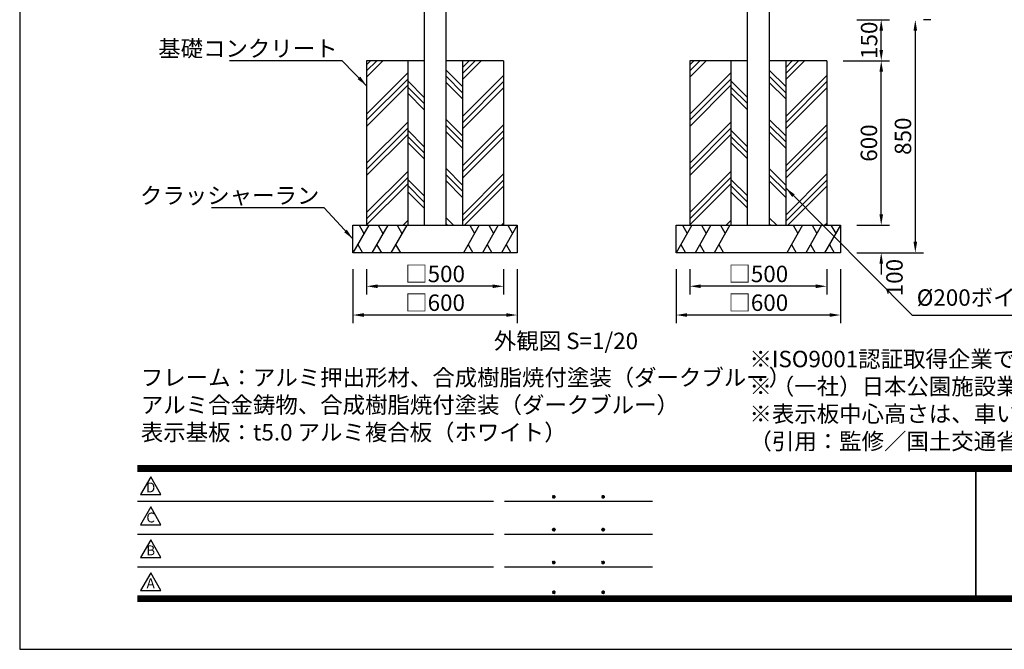
# Model space of a CAD drawing. Extents: x 0 to 8400, y 0 to 5940.
# Drawn here: x 0 to 3595, y 0 to 2297 of the extents above; entities that cross this region are included whole.
import ezdxf
from ezdxf.enums import TextEntityAlignment as Align

# ---------------------------------------------------------------- set-up
doc = ezdxf.new("R2010")
doc.units = 0
doc.header["$LTSCALE"] = 6
doc.layers.get('0').update_dxf_attribs({"linetype": 'CONTINUOUS'})
doc.layers.get('DEFPOINTS').update_dxf_attribs({"linetype": 'CONTINUOUS'})
for name, color, linetype in [('P001', 131, 'CONTINUOUS'), ('P019', 71, 'CONTINUOUS'), ('P919', 75, 'CONTINUOUS'), ('P_2DIM', 6, 'CONTINUOUS'), ('P_3TEXT', 60, 'CONTINUOUS'), ('P_5DRAWFRAME', 104, 'CONTINUOUS')]:
    doc.layers.add(name, color=color, linetype=linetype)
doc.styles.add('BIGFONT', font='simplex.shx', dxfattribs={"bigfont": 'bigfont.shx'})
doc.dimstyles.new('DIMBIGFONT$0', dxfattribs={"dimscale": 20, "dimtxt": 3, "dimasz": 2, "dimexe": 1.5, "dimexo": 3, "dimgap": 0.75, "dimtad": 1, "dimdec": 1, "dimdsep": 46, "dimtxsty": 'BIGFONT', "dimsah": 1, "dimcen": 0, "dimclrt": 230, "dimadec": 0, "dimazin": 0, "dimtfac": 0.6, "dimtdec": 1, "dimtofl": 0, "dimtmove": 2, "dimatfit": 3, "dimfxl": 1, "dimtvp": 1, "dimtolj": 1, "dimarcsym": 0})
doc.dimstyles.new('DIMBIGFONT$7', dxfattribs={"dimscale": 20, "dimtxt": 3, "dimasz": 2, "dimexe": 1.5, "dimexo": 3, "dimgap": 0.75, "dimtad": 1, "dimdec": 1, "dimdsep": 46, "dimtxsty": 'BIGFONT', "dimsah": 1, "dimcen": 0, "dimclrt": 230, "dimadec": 0, "dimazin": 0, "dimtfac": 0.6, "dimtdec": 1, "dimtofl": 0, "dimtmove": 0, "dimatfit": 3, "dimfxl": 1, "dimtvp": 1, "dimtolj": 1, "dimarcsym": 0})

# ---------------------------------------------------------------- blocks, each defined once
blk = doc.blocks.new('DFP3')
at = {"color": 0}
for p, q in [((21.5, 33.5), (408, 33.5)), ((21.5, 33.45), (408, 33.45)), ((21.5, 33.4), (408, 33.4)), ((21.5, 33.35), (408, 33.35)), ((21.5, 33.3), (408, 33.3)), ((21.5, 33.25), (408, 33.25)), ((21.5, 33.2), (408, 33.2)), ((21.5, 33.15), (408, 33.15)), ((21.5, 33.1), (408, 33.1)), ((21.5, 33.05), (408, 33.05)), ((21.5, 33), (408, 33)), ((21.5, 32.95), (408, 32.95)), ((21.5, 32.9), (408, 32.9)), ((21.5, 32.85), (408, 32.85)), ((21.5, 32.8), (408, 32.8)), ((21.5, 32.75), (408, 32.75)), ((21.5, 32.7), (408, 32.7)), ((21.5, 32.65), (408, 32.65)), ((21.5, 32.6), (408, 32.6)), ((21.5, 32.55), (408, 32.55)), ((21.5, 32.5), (408, 32.5)), ((174.47, 33), (174.47, 9)), ((174.53, 33), (174.53, 9)), ((21.5, 27.03), (86.5, 27.03)), ((88.5, 27.03), (115.5, 27.03)), ((97.25, 27.82), (97.5, 28.07)), ((97.25, 27.82), (97.5, 27.57)), ((97.26, 27.76), (97.56, 28.07)), ((97.26, 27.89), (97.56, 27.58)), ((97.27, 27.91), (97.41, 28.06)), ((97.27, 27.74), (97.41, 27.59)), ((97.28, 27.71), (97.61, 28.05)), ((97.28, 27.94), (97.61, 27.6)), ((97.31, 27.67), (97.66, 28.02)), ((97.31, 27.98), (97.66, 27.63)), ((97.34, 28.02), (97.69, 27.67)), ((97.34, 27.63), (97.69, 27.98)), ((97.38, 28.05), (97.72, 27.71)), ((97.38, 27.6), (97.72, 27.94)), ((97.43, 28.07), (97.74, 27.76)), ((97.43, 27.58), (97.74, 27.89)), ((97.5, 28.07), (97.75, 27.82)), ((97.5, 27.57), (97.75, 27.83)), ((97.58, 28.06), (97.74, 27.9)), ((97.58, 27.59), (97.74, 27.75)), ((106.25, 27.82), (106.5, 28.07)), ((106.25, 27.82), (106.5, 27.57)), ((106.26, 27.76), (106.56, 28.07)), ((106.26, 27.89), (106.56, 27.58)), ((106.27, 27.91), (106.41, 28.06)), ((106.27, 27.74), (106.41, 27.59)), ((106.28, 27.71), (106.61, 28.05)), ((106.28, 27.94), (106.61, 27.6)), ((106.31, 27.67), (106.66, 28.02)), ((106.31, 27.98), (106.66, 27.63)), ((106.34, 28.02), (106.69, 27.67)), ((106.34, 27.63), (106.69, 27.98)), ((106.38, 28.05), (106.72, 27.71)), ((106.38, 27.6), (106.72, 27.94)), ((106.43, 28.07), (106.74, 27.76)), ((106.43, 27.58), (106.74, 27.89)), ((106.5, 28.07), (106.75, 27.82)), ((106.5, 27.57), (106.75, 27.83)), ((106.58, 28.06), (106.74, 27.9)), ((106.58, 27.59), (106.74, 27.75)), ((97.25, 21.82), (97.5, 22.07)), ((97.25, 21.82), (97.5, 21.57)), ((97.26, 21.76), (97.56, 22.07)), ((97.26, 21.89), (97.56, 21.58)), ((97.27, 21.91), (97.41, 22.06)), ((97.27, 21.74), (97.41, 21.59)), ((97.28, 21.71), (97.61, 22.05)), ((97.28, 21.94), (97.61, 21.6)), ((97.31, 21.67), (97.66, 22.02)), ((97.31, 21.98), (97.66, 21.63)), ((97.34, 22.02), (97.69, 21.67)), ((97.34, 21.63), (97.69, 21.98)), ((97.38, 22.05), (97.72, 21.71)), ((97.38, 21.6), (97.72, 21.94)), ((97.43, 22.07), (97.74, 21.76)), ((97.43, 21.58), (97.74, 21.89)), ((97.5, 22.07), (97.75, 21.82)), ((97.5, 21.57), (97.75, 21.83)), ((97.58, 22.06), (97.74, 21.9)), ((97.58, 21.59), (97.74, 21.75)), ((106.25, 21.82), (106.5, 22.07)), ((106.25, 21.82), (106.5, 21.57)), ((106.26, 21.76), (106.56, 22.07)), ((106.26, 21.89), (106.56, 21.58)), ((106.27, 21.91), (106.41, 22.06)), ((106.27, 21.74), (106.41, 21.59)), ((106.28, 21.71), (106.61, 22.05)), ((106.28, 21.94), (106.61, 21.6)), ((106.31, 21.67), (106.66, 22.02)), ((106.31, 21.98), (106.66, 21.63)), ((106.34, 22.02), (106.69, 21.67)), ((106.34, 21.63), (106.69, 21.98)), ((106.38, 22.05), (106.72, 21.71)), ((106.38, 21.6), (106.72, 21.94)), ((106.43, 22.07), (106.74, 21.76)), ((106.43, 21.58), (106.74, 21.89)), ((106.5, 22.07), (106.75, 21.82)), ((106.5, 21.57), (106.75, 21.83)), ((106.58, 22.06), (106.74, 21.9)), ((106.58, 21.59), (106.74, 21.75)), ((21.5, 21.03), (86.5, 21.03)), ((88.5, 21.03), (115.5, 21.03)), ((21.5, 15.03), (86.5, 15.03)), ((88.5, 15.03), (115.5, 15.03)), ((97.25, 15.82), (97.5, 16.07)), ((97.25, 15.82), (97.5, 15.57)), ((97.26, 15.76), (97.56, 16.07)), ((97.26, 15.89), (97.56, 15.58)), ((97.27, 15.91), (97.41, 16.06)), ((97.27, 15.74), (97.41, 15.59)), ((97.28, 15.71), (97.61, 16.05)), ((97.28, 15.94), (97.61, 15.6)), ((97.31, 15.67), (97.66, 16.02)), ((97.31, 15.98), (97.66, 15.63)), ((97.34, 16.02), (97.69, 15.67)), ((97.34, 15.63), (97.69, 15.98)), ((97.38, 16.05), (97.72, 15.71)), ((97.38, 15.6), (97.72, 15.94)), ((97.43, 16.07), (97.74, 15.76)), ((97.43, 15.58), (97.74, 15.89)), ((97.5, 16.07), (97.75, 15.82)), ((97.5, 15.57), (97.75, 15.83)), ((97.58, 16.06), (97.74, 15.9)), ((97.58, 15.59), (97.74, 15.75)), ((106.25, 15.82), (106.5, 16.07)), ((106.25, 15.82), (106.5, 15.57)), ((106.26, 15.76), (106.56, 16.07)), ((106.26, 15.89), (106.56, 15.58)), ((106.27, 15.91), (106.41, 16.06)), ((106.27, 15.74), (106.41, 15.59)), ((106.28, 15.71), (106.61, 16.05)), ((106.28, 15.94), (106.61, 15.6)), ((106.31, 15.67), (106.66, 16.02)), ((106.31, 15.98), (106.66, 15.63)), ((106.34, 16.02), (106.69, 15.67)), ((106.34, 15.63), (106.69, 15.98)), ((106.38, 16.05), (106.72, 15.71)), ((106.38, 15.6), (106.72, 15.94)), ((106.43, 16.07), (106.74, 15.76)), ((106.43, 15.58), (106.74, 15.89)), ((106.5, 16.07), (106.75, 15.82)), ((106.5, 15.57), (106.75, 15.83)), ((106.58, 16.06), (106.74, 15.9)), ((106.58, 15.59), (106.74, 15.75)), ((21.5, 9.75), (408, 9.75)), ((21.5, 9.7), (408, 9.7)), ((21.5, 9.65), (408, 9.65)), ((21.5, 9.6), (408, 9.6)), ((21.5, 9.55), (408, 9.55)), ((21.5, 9.5), (408, 9.5)), ((21.5, 9.45), (408, 9.45)), ((21.5, 9.4), (408, 9.4)), ((21.5, 9.35), (408, 9.35)), ((21.5, 9.3), (408, 9.3)), ((21.5, 9.25), (408, 9.25)), ((21.5, 9.2), (408, 9.2)), ((21.5, 9.15), (408, 9.15)), ((21.5, 9.1), (408, 9.1)), ((21.5, 9.05), (408, 9.05)), ((21.5, 9), (408, 9)), ((97.25, 10.4), (97.5, 10.65)), ((97.25, 10.4), (97.5, 10.15)), ((97.26, 10.34), (97.56, 10.64)), ((97.26, 10.46), (97.56, 10.16)), ((97.27, 10.49), (97.41, 10.63)), ((97.27, 10.31), (97.41, 10.17)), ((97.28, 10.29), (97.61, 10.62)), ((97.28, 10.51), (97.61, 10.18)), ((97.31, 10.24), (97.66, 10.59)), ((97.31, 10.56), (97.66, 10.21)), ((97.34, 10.59), (97.69, 10.24)), ((97.34, 10.21), (97.69, 10.56)), ((97.38, 10.62), (97.72, 10.28)), ((97.38, 10.18), (97.72, 10.52)), ((97.43, 10.64), (97.74, 10.33)), ((97.43, 10.16), (97.74, 10.47)), ((97.5, 10.65), (97.75, 10.4)), ((97.5, 10.15), (97.75, 10.4)), ((97.58, 10.64), (97.74, 10.48)), ((97.58, 10.16), (97.74, 10.32)), ((106.25, 10.4), (106.5, 10.65)), ((106.25, 10.4), (106.5, 10.15)), ((106.26, 10.34), (106.56, 10.64)), ((106.26, 10.46), (106.56, 10.16)), ((106.27, 10.49), (106.41, 10.63)), ((106.27, 10.31), (106.41, 10.17)), ((106.28, 10.29), (106.61, 10.62)), ((106.28, 10.51), (106.61, 10.18)), ((106.31, 10.24), (106.66, 10.59)), ((106.31, 10.56), (106.66, 10.21)), ((106.34, 10.59), (106.69, 10.24)), ((106.34, 10.21), (106.69, 10.56)), ((106.38, 10.62), (106.72, 10.28)), ((106.38, 10.18), (106.72, 10.52)), ((106.43, 10.64), (106.74, 10.33)), ((106.43, 10.16), (106.74, 10.47)), ((106.5, 10.65), (106.75, 10.4)), ((106.5, 10.15), (106.75, 10.4)), ((106.58, 10.64), (106.74, 10.48)), ((106.58, 10.16), (106.74, 10.32)), ((21.5, 8.95), (408, 8.95)), ((21.5, 8.9), (408, 8.9)), ((21.5, 8.85), (408, 8.85)), ((21.5, 8.8), (408, 8.8)), ((21.5, 8.75), (408, 8.75))]:
    blk.add_line(p, q, dxfattribs=at)
for points in [[(23.91, 31.45), (22.04, 28.21), (25.79, 28.21)], [(23.91, 25.97), (22.04, 22.73), (25.79, 22.73)], [(23.91, 19.97), (22.04, 16.73), (25.79, 16.73)], [(23.91, 13.97), (22.04, 10.73), (25.79, 10.73)]]:
    blk.add_lwpolyline(points, close=True)
at = {"layer": 'DEFPOINTS', "color": 0}
for p, q in [((0, 297), (0, 0)), ((0, 0), (420, 0))]:
    blk.add_line(p, q, dxfattribs=at)
at = {"style": 'BIGFONT'}
for s, p in [('D', (23.91, 29.29)), ('C', (23.91, 23.81)), ('B', (23.91, 17.81)), ('A', (23.91, 11.81))]:
    blk.add_text(s, height=1.8, dxfattribs=at).set_placement(p, align=Align.MIDDLE)
at = {"color": 83, "style": 'BIGFONT', "flags": 8}
for tag, p in [('REV04', (27.26, 27.96)), ('REV03', (27.26, 22.49)), ('REV02', (27.26, 16.49)), ('REV01', (27.26, 11.3))]:
    blk.add_attdef(tag, text='', height=2, dxfattribs=at).set_placement(p, align=Align.BOTTOM_LEFT)
for tag, p in [('R4D', (93.12, 27.96)), ('R4C', (102.25, 27.96)), ('R4A', (111.37, 27.96)), ('R3D', (93.12, 22.49)), ('R3C', (102.25, 22.49)), ('R3A', (111.37, 22.49)), ('R2D', (93.12, 16.49)), ('R2C', (102.25, 16.49)), ('R2A', (111.37, 16.49)), ('R1D', (93.12, 11.3)), ('R1C', (102.25, 11.3)), ('R1A', (111.37, 11.3))]:
    blk.add_attdef(tag, text='', height=2, dxfattribs=at).set_placement(p, align=Align.BOTTOM_CENTER)
at = {"color": 83, "style": 'BIGFONT'}
for tag, height, p in [('PROJECT1', 4, (283.38, 25.6)), ('DATE', 3, (344.68, 25.84)), ('SCALE', 3, (379.68, 25.84)), ('PROJECT2', 4, (284.2, 17.84)), ('PROJECT3', 4, (284.2, 10.57)), ('DWGNO', 3, (358.68, 10.57))]:
    blk.add_attdef(tag, text='', height=height, dxfattribs=at).set_placement(p, align=Align.BOTTOM_CENTER)
at = {"color": 0, "style": 'BIGFONT', "flags": 2}
blk.add_attdef('FILENAME', (116.56, 10.92), '', height=1, dxfattribs=at)
blk = doc.blocks.new('*D19')
at = {"layer": 'DEFPOINTS', "color": 0}
for p in [(1266.6, 1446.9), (1766.6, 1446.9), (1266.6, 1324.4)]:
    blk.add_point(p, dxfattribs=at)
at = {"layer": 'P_2DIM', "color": 0, "lineweight": -2}
for p, q in [((1266.6, 1386.9), (1266.6, 1294.4)), ((1766.6, 1386.9), (1766.6, 1294.4)), ((1726.6, 1324.4), (1306.6, 1324.4))]:
    blk.add_line(p, q, dxfattribs=at)
at = {"layer": 'P_2DIM', "color": 0}
for points in [[(1306.6, 1331.1), (1306.6, 1317.8), (1266.6, 1324.4)], [(1726.6, 1331.1), (1726.6, 1317.8), (1766.6, 1324.4)]]:
    blk.add_solid(points, dxfattribs=at)
at = {"layer": 'P_2DIM', "color": 230, "insert": (1516.6, 1369.4), "char_height": 60, "attachment_point": 5, "style": 'BIGFONT'}
blk.add_mtext('\\A1;□500', dxfattribs=at)
blk = doc.blocks.new('*D20')
at = {"layer": 'DEFPOINTS', "color": 0}
for p in [(1216.6, 1446.9), (1816.6, 1446.9), (1216.6, 1219.5)]:
    blk.add_point(p, dxfattribs=at)
at = {"layer": 'P_2DIM', "color": 0, "lineweight": -2}
for p, q in [((1216.6, 1386.9), (1216.6, 1189.5)), ((1816.6, 1386.9), (1816.6, 1189.5)), ((1776.6, 1219.5), (1256.6, 1219.5))]:
    blk.add_line(p, q, dxfattribs=at)
at = {"layer": 'P_2DIM', "color": 0}
for points in [[(1256.6, 1226.2), (1256.6, 1212.8), (1216.6, 1219.5)], [(1776.6, 1226.2), (1776.6, 1212.8), (1816.6, 1219.5)]]:
    blk.add_solid(points, dxfattribs=at)
at = {"layer": 'P_2DIM', "color": 230, "insert": (1516.6, 1264.5), "char_height": 60, "attachment_point": 5, "style": 'BIGFONT'}
blk.add_mtext('\\A1;□600', dxfattribs=at)
blk = doc.blocks.new('*D21')
at = {"layer": 'DEFPOINTS', "color": 0}
for p in [(2446.6, 1446.9), (2946.6, 1446.9), (2446.6, 1324.4)]:
    blk.add_point(p, dxfattribs=at)
at = {"layer": 'P_2DIM', "color": 0, "lineweight": -2}
for p, q in [((2446.6, 1386.9), (2446.6, 1294.4)), ((2946.6, 1386.9), (2946.6, 1294.4)), ((2906.6, 1324.4), (2486.6, 1324.4))]:
    blk.add_line(p, q, dxfattribs=at)
at = {"layer": 'P_2DIM', "color": 0}
for points in [[(2486.6, 1331.1), (2486.6, 1317.8), (2446.6, 1324.4)], [(2906.6, 1331.1), (2906.6, 1317.8), (2946.6, 1324.4)]]:
    blk.add_solid(points, dxfattribs=at)
at = {"layer": 'P_2DIM', "color": 230, "insert": (2696.6, 1369.4), "char_height": 60, "attachment_point": 5, "style": 'BIGFONT'}
blk.add_mtext('\\A1;□500', dxfattribs=at)
blk = doc.blocks.new('*D22')
at = {"layer": 'DEFPOINTS', "color": 0}
for p in [(2396.6, 1446.9), (2996.6, 1446.9), (2396.6, 1219.5)]:
    blk.add_point(p, dxfattribs=at)
at = {"layer": 'P_2DIM', "color": 0, "lineweight": -2}
for p, q in [((2396.6, 1386.9), (2396.6, 1189.5)), ((2996.6, 1386.9), (2996.6, 1189.5)), ((2956.6, 1219.5), (2436.6, 1219.5))]:
    blk.add_line(p, q, dxfattribs=at)
at = {"layer": 'P_2DIM', "color": 0}
for points in [[(2436.6, 1226.2), (2436.6, 1212.8), (2396.6, 1219.5)], [(2956.6, 1226.2), (2956.6, 1212.8), (2996.6, 1219.5)]]:
    blk.add_solid(points, dxfattribs=at)
at = {"layer": 'P_2DIM', "color": 230, "insert": (2696.6, 1264.5), "char_height": 60, "attachment_point": 5, "style": 'BIGFONT'}
blk.add_mtext('\\A1;□600', dxfattribs=at)
blk = doc.blocks.new('*D23')
at = {"layer": 'DEFPOINTS', "color": 0}
for p in [(2996.6, 1546.9), (3145.4, 1546.9), (2996.6, 1446.9)]:
    blk.add_point(p, dxfattribs=at)
at = {"layer": 'P_2DIM', "color": 0, "lineweight": -2}
for p, q in [((3145.4, 1586.9), (3145.4, 1626.9)), ((3056.6, 1546.9), (3175.4, 1546.9)), ((3056.6, 1446.9), (3175.4, 1446.9)), ((3145.4, 1406.9), (3145.4, 1366.9))]:
    blk.add_line(p, q, dxfattribs=at)
at = {"layer": 'P_2DIM', "color": 0}
for points in [[(3138.8, 1586.9), (3152.1, 1586.9), (3145.4, 1546.9)], [(3138.8, 1406.9), (3152.1, 1406.9), (3145.4, 1446.9)]]:
    blk.add_solid(points, dxfattribs=at)
at = {"layer": 'P_2DIM', "color": 230, "insert": (3193.7, 1356.1), "char_height": 60, "attachment_point": 5, "rotation": 90, "style": 'BIGFONT'}
blk.add_mtext('\\A1;100', dxfattribs=at)
blk = doc.blocks.new('*D24')
at = {"layer": 'DEFPOINTS', "color": 0}
for p in [(2946.6, 2146.9), (3145.4, 2146.9), (2996.6, 1546.9)]:
    blk.add_point(p, dxfattribs=at)
at = {"layer": 'P_2DIM', "color": 0, "lineweight": -2}
for p, q in [((3006.6, 2146.9), (3175.4, 2146.9)), ((3145.4, 1586.9), (3145.4, 2106.9)), ((3056.6, 1546.9), (3175.4, 1546.9))]:
    blk.add_line(p, q, dxfattribs=at)
at = {"layer": 'P_2DIM', "color": 0}
for points in [[(3138.8, 2106.9), (3152.1, 2106.9), (3145.4, 2146.9)], [(3138.8, 1586.9), (3152.1, 1586.9), (3145.4, 1546.9)]]:
    blk.add_solid(points, dxfattribs=at)
at = {"layer": 'P_2DIM', "color": 230, "insert": (3100.4, 1846.9), "char_height": 60, "attachment_point": 5, "rotation": 90, "style": 'BIGFONT'}
blk.add_mtext('\\A1;600', dxfattribs=at)
blk = doc.blocks.new('*D25')
at = {"layer": 'DEFPOINTS', "color": 0}
for p in [(2996.6, 2296.9), (3145.4, 2296.9), (2996.6, 2146.9)]:
    blk.add_point(p, dxfattribs=at)
at = {"layer": 'P_2DIM', "color": 0, "lineweight": -2}
for p, q in [((3056.6, 2296.9), (3175.4, 2296.9)), ((3145.4, 2186.9), (3145.4, 2256.9)), ((3056.6, 2146.9), (3175.4, 2146.9))]:
    blk.add_line(p, q, dxfattribs=at)
at = {"layer": 'P_2DIM', "color": 0}
for points in [[(3138.8, 2256.9), (3152.1, 2256.9), (3145.4, 2296.9)], [(3138.8, 2186.9), (3152.1, 2186.9), (3145.4, 2146.9)]]:
    blk.add_solid(points, dxfattribs=at)
at = {"layer": 'P_2DIM', "color": 230, "insert": (3101.1, 2221.9), "char_height": 60, "attachment_point": 5, "rotation": 90, "style": 'BIGFONT'}
blk.add_mtext('\\A1;150', dxfattribs=at)
blk = doc.blocks.new('*D26')
at = {"layer": 'DEFPOINTS', "color": 0}
for p in [(3266.5, 2296.9), (2996.6, 1446.9), (3269.8, 1446.9)]:
    blk.add_point(p, dxfattribs=at)
at = {"layer": 'P_2DIM', "color": 0, "lineweight": -2}
for p, q in [((3326.5, 2296.9), (3299.8, 2296.9)), ((3269.8, 2256.9), (3269.8, 1486.9)), ((3056.6, 1446.9), (3299.8, 1446.9))]:
    blk.add_line(p, q, dxfattribs=at)
at = {"layer": 'P_2DIM', "color": 0}
for points in [[(3263.2, 2256.9), (3276.5, 2256.9), (3269.8, 2296.9)], [(3263.2, 1486.9), (3276.5, 1486.9), (3269.8, 1446.9)]]:
    blk.add_solid(points, dxfattribs=at)
at = {"layer": 'P_2DIM', "color": 230, "insert": (3224.8, 1871.9), "char_height": 60, "attachment_point": 5, "rotation": 90, "style": 'BIGFONT'}
blk.add_mtext('\\A1;850', dxfattribs=at)

msp = doc.modelspace()

# ---------------------------------------------------------------- hatches: boundary and pattern name
at = {"layer": 'P919'}
h = msp.add_hatch(dxfattribs=at)
h.set_pattern_fill('PLAST', color=256, scale=20, angle=45, style=0)
h.set_pattern_definition([(45, (-1180, 0), (-89.8026, 89.8026), []), (45, (-1191.23, 11.23), (-89.8026, 89.8026), []), (45, (-1202.45, 22.45), (-89.8026, 89.8026), [])])
h.paths.add_polyline_path([(1616.59, 1546.92), (1766.59, 1546.92), (1766.59, 2146.92), (1616.59, 2146.92)])
h.paths.add_polyline_path([(1266.59, 1546.92), (1416.59, 1546.92), (1416.59, 2146.92), (1266.59, 2146.92)])
h = msp.add_hatch(dxfattribs=at)
h.set_pattern_fill('PLAST', color=256, scale=20, angle=135, style=0)
h.set_pattern_definition([(135, (-1180, 0), (-89.8026, -89.8026), []), (135, (-1191.23, -11.23), (-89.8026, -89.8026), []), (135, (-1202.45, -22.45), (-89.8026, -89.8026), [])])
h.paths.add_polyline_path([(1616.59, 2146.92), (1556.59, 2146.92), (1556.59, 1546.92), (1616.59, 1546.92)])
h.paths.add_polyline_path([(1476.59, 2146.92), (1416.59, 2146.92), (1416.59, 1546.92), (1476.59, 1546.92)])
h = msp.add_hatch(dxfattribs=at)
h.set_pattern_fill('PLAST', color=256, scale=20, angle=45, style=0)
h.paths.add_polyline_path([(2796.59, 1546.92), (2946.59, 1546.92), (2946.59, 2146.92), (2796.59, 2146.92)])
h.paths.add_polyline_path([(2446.59, 1546.92), (2596.59, 1546.92), (2596.59, 2146.92), (2446.59, 2146.92)])
h = msp.add_hatch(dxfattribs=at)
h.set_pattern_fill('PLAST', color=256, scale=20, angle=135, style=0)
h.paths.add_polyline_path([(2796.59, 2146.92), (2736.59, 2146.92), (2736.59, 1546.92), (2796.59, 1546.92)])
h.paths.add_polyline_path([(2656.59, 2146.92), (2596.59, 2146.92), (2596.59, 1546.92), (2656.59, 1546.92)])

# ---------------------------------------------------------------- linework, layer by layer
at = {"layer": 'P001'}
for p, q in [((1476.59, 4216.92), (1476.59, 1546.92)), ((1556.59, 1546.92), (1556.59, 4216.92)), ((2656.59, 1546.92), (2656.59, 4216.92)), ((2736.59, 4216.92), (2736.59, 1546.92))]:
    msp.add_line(p, q, dxfattribs=at)
at = {"layer": 'P019'}
for p, q in [((1266.59, 2146.92), (1266.59, 1546.92)), ((1476.59, 2146.92), (1266.59, 2146.92)), ((1416.59, 2146.92), (1416.59, 1546.92)), ((1766.59, 2146.92), (1556.59, 2146.92)), ((1616.59, 2146.92), (1616.59, 1546.92)), ((1766.59, 2146.92), (1766.59, 1546.92)), ((2446.59, 2146.92), (2446.59, 1546.92)), ((2656.59, 2146.92), (2446.59, 2146.92)), ((2596.59, 2146.92), (2596.59, 1546.92)), ((2946.59, 2146.92), (2736.59, 2146.92)), ((2796.59, 2146.92), (2796.59, 1546.92)), ((2946.59, 2146.92), (2946.59, 1546.92)), ((1216.59, 1546.92), (1816.59, 1546.92)), ((1216.59, 1446.92), (1216.59, 1546.92)), ((1816.59, 1546.92), (1816.59, 1446.92)), ((2396.59, 1546.92), (2996.59, 1546.92)), ((2396.59, 1446.92), (2396.59, 1546.92)), ((2996.59, 1546.92), (2996.59, 1446.92)), ((1816.59, 1446.92), (1216.59, 1446.92)), ((2996.59, 1446.92), (2396.59, 1446.92))]:
    msp.add_line(p, q, dxfattribs=at)
at = {"layer": 'P919'}
for p, q in [((1274.33, 1546.92), (1216.59, 1446.92)), ((1239.69, 1546.92), (1257.01, 1516.92)), ((1343.61, 1546.92), (1285.88, 1446.92)), ((1308.97, 1546.92), (1326.29, 1516.92)), ((1412.89, 1546.92), (1355.16, 1446.92)), ((1378.25, 1546.92), (1395.57, 1516.92)), ((1678.03, 1546.92), (1620.3, 1446.92)), ((1643.39, 1546.92), (1660.71, 1516.92)), ((1747.31, 1546.92), (1689.58, 1446.92)), ((1712.67, 1546.92), (1729.99, 1516.92)), ((1816.59, 1546.92), (1758.86, 1446.92)), ((1781.95, 1546.92), (1799.27, 1516.92)), ((2454.33, 1546.92), (2396.59, 1446.92)), ((2419.69, 1546.92), (2437.01, 1516.92)), ((2523.61, 1546.92), (2465.88, 1446.92)), ((2488.97, 1546.92), (2506.29, 1516.92)), ((2592.89, 1546.92), (2535.16, 1446.92)), ((2558.25, 1546.92), (2575.57, 1516.92)), ((2858.03, 1546.92), (2800.3, 1446.92)), ((2823.39, 1546.92), (2840.71, 1516.92)), ((2927.31, 1546.92), (2869.58, 1446.92)), ((2892.67, 1546.92), (2909.99, 1516.92)), ((2996.59, 1546.92), (2938.86, 1446.92)), ((2961.95, 1546.92), (2979.27, 1516.92)), ((1233.92, 1476.92), (1251.24, 1446.92)), ((1303.2, 1476.92), (1320.52, 1446.92)), ((1372.48, 1476.92), (1389.8, 1446.92)), ((1637.62, 1476.92), (1654.94, 1446.92)), ((1706.9, 1476.92), (1724.22, 1446.92)), ((1776.18, 1476.92), (1793.5, 1446.92)), ((2413.92, 1476.92), (2431.24, 1446.92)), ((2483.2, 1476.92), (2500.52, 1446.92)), ((2552.48, 1476.92), (2569.8, 1446.92)), ((2817.62, 1476.92), (2834.94, 1446.92)), ((2886.9, 1476.92), (2904.22, 1446.92)), ((2956.18, 1476.92), (2973.5, 1446.92))]:
    msp.add_line(p, q, dxfattribs=at)

# ---------------------------------------------------------------- block references
at = {"layer": 'P_5DRAWFRAME', "xscale": 20, "yscale": 20, "zscale": 20}
msp.add_blockref('DFP3', (0, 0), dxfattribs=at)

# ---------------------------------------------------------------- texts
at = {"layer": 'P_2DIM', "color": 230, "char_height": 60, "style": 'BIGFONT'}
for s, insert, attachment_point in [('\\A1;基礎コンクリート', (1160.63, 2161.92), 9), ('\\A1;クラッシャーラン', (1094.02, 1625.44), 9), ('%%C200ボイド抜き', (3275.02, 1234.49), 7)]:
    msp.add_mtext(s, dxfattribs=dict(at, insert=insert, attachment_point=attachment_point))
at = {"layer": 'P_3TEXT', "char_height": 60, "attachment_point": 1, "style": 'BIGFONT'}
for s, insert, width in [('外観図 S=1/20', (1731.19, 1155.06), 1251.8427), ('フレーム：アルミ押出形材、合成樹脂焼付塗装（ダークブルー）\\P          アルミ合金鋳物、合成樹脂焼付塗装（ダークブルー）\\P表示基板：t5.0 アルミ複合板（ホワイト）', (442.34, 1021.7), 2220)]:
    msp.add_mtext(s, dxfattribs=dict(at, insert=insert, width=width))
at = {"layer": 'P_3TEXT', "insert": (2664.29, 1089), "char_height": 60, "attachment_point": 1, "style": 'BIGFONT'}
msp.add_mtext('※ISO9001認証取得企業で品質管理された製品です。\\P※（一社）日本公園施設業協会の生産物賠償責任保険に加入した製品です。\\P※表示板中心高さは、車いす使用者及び歩行者の目線に配慮した数値です。\\P（引用：監修／国土交通省道路局企画課 「地図を用いた道路案内標識ガイドブック」）', dxfattribs=at)

# ---------------------------------------------------------------- dimensions: what is measured, and where the dimension line sits
at = {"layer": 'P_2DIM'}
for base, p1, p2, picture, middle in [((3145.43, 2296.92), (2996.59, 2146.92), (2996.59, 2296.92), '*D25', (3101.05, 2221.92)), ((3145.43, 1546.92), (2996.59, 1446.92), (2996.59, 1546.92), '*D23', (3193.68, 1356.14))]:
    dim = msp.add_linear_dim(base=base, p1=p1, p2=p2, angle=90, dimstyle='DIMBIGFONT$0', dxfattribs=at)
    dim.commit()
    dim.dimension.update_dxf_attribs({"geometry": picture, "text_midpoint": middle, "dimtype": 160})
for base, p1, p2, picture, middle in [((3269.83, 1446.92), (3266.5, 2296.92), (2996.59, 1446.92), '*D26', (3224.83, 1871.92)), ((3145.43, 2146.92), (2996.59, 1546.92), (2946.59, 2146.92), '*D24', (3100.43, 1846.92))]:
    dim = msp.add_linear_dim(base=base, p1=p1, p2=p2, angle=90, dimstyle='DIMBIGFONT$0', dxfattribs=at)
    dim.commit()
    dim.dimension.update_dxf_attribs({"geometry": picture, "text_midpoint": middle})
for base, p1, p2, picture, middle in [((1216.59, 1219.49), (1816.59, 1446.92), (1216.59, 1446.92), '*D20', (1516.59, 1264.49)), ((1266.59, 1324.43), (1766.59, 1446.92), (1266.59, 1446.92), '*D19', (1516.59, 1369.43)), ((2396.59, 1219.49), (2996.59, 1446.92), (2396.59, 1446.92), '*D22', (2696.59, 1264.49)), ((2446.59, 1324.43), (2946.59, 1446.92), (2446.59, 1446.92), '*D21', (2696.59, 1369.43))]:
    dim = msp.add_linear_dim(base=base, p1=p1, p2=p2, angle=180, text='□<>', dimstyle='DIMBIGFONT$0', dxfattribs=at)
    dim.commit()
    dim.dimension.update_dxf_attribs({"geometry": picture, "text_midpoint": middle})

# ---------------------------------------------------------------- leaders
at = {"layer": 'P_2DIM', "annotation_type": 0, "has_hookline": 1}
for points, hookline_direction, text_width in [([(1266.59, 2055.96), (1177.63, 2146.92), (1175.63, 2146.92)], 1, 394.29), ([(2796.59, 1683.37), (3258.02, 1219.49), (3260.02, 1219.49)], 0, 465.71), ([(1216.59, 1496.92), (1111.02, 1610.44), (1109.02, 1610.44)], 1, 394.29)]:
    msp.add_leader(points, dimstyle='DIMBIGFONT$7', dxfattribs=dict(at, hookline_direction=hookline_direction, text_width=text_width))

doc.saveas('drawing.dxf')
